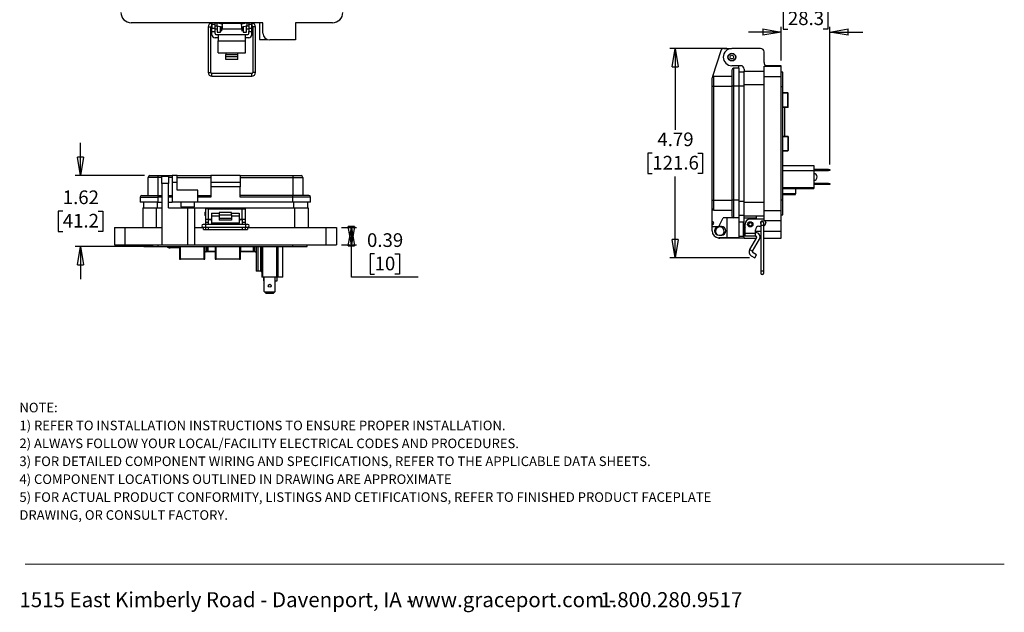
# Model space of a CAD drawing. Units: inches. Extents: x 0.3 to 8, y 0.3 to 10.7.
# Drawn here: x 0.5 to 8, y 0.3 to 4.8 of the extents above; entities that cross this region are included whole.
import ezdxf

# ---------------------------------------------------------------- set-up
doc = ezdxf.new("R2010")
doc.units = ezdxf.units.IN
doc.header["$MEASUREMENT"] = 0
doc.layers.add('BORDER', color=7, linetype='Continuous')
doc.styles.add('SLDTEXTSTYLE1', font='ARIAL.TTF', dxfattribs={"width": 0.948})
doc.styles.add('SLDTEXTSTYLE2', font='ARIALBD.TTF', dxfattribs={"width": 0.948})
doc.dimstyles.new('SLDDIMSTYLE0', dxfattribs={"dimtxt": 0.101115, "dimasz": 0.14, "dimexe": 0, "dimexo": 0.0625, "dimgap": 0.025279, "dimtad": 0, "dimtih": 1, "dimtoh": 1, "dimlfac": 3, "dimrnd": 1e-09, "dimzin": 12, "dimdsep": 46, "dimtxsty": 'SLDTEXTSTYLE1', "dimblk1": 'CLOSED', "dimblk2": 'CLOSED', "dimsah": 1, "dimcen": 0.09, "dimadec": 0, "dimazin": 3, "dimtfac": 1, "dimtdec": 3, "dimtofl": 0, "dimtmove": 0, "dimatfit": 3, "dimldrblk": 'CLOSED', "dimfxl": 0, "dimfrac": 2, "dimtolj": 1, "dimtzin": 12, "dimarcsym": 0})
doc.dimstyles.new('SLDDIMSTYLE2', dxfattribs={"dimtxt": 0.101115, "dimasz": 0.14, "dimexe": 0, "dimexo": 0.0625, "dimgap": 0.025279, "dimtad": 0, "dimtih": 1, "dimtoh": 1, "dimlfac": 3, "dimrnd": 1e-09, "dimzin": 12, "dimdsep": 46, "dimtxsty": 'SLDTEXTSTYLE1', "dimblk1": 'CLOSED', "dimblk2": 'CLOSED', "dimsah": 1, "dimcen": 0.09, "dimadec": 0, "dimazin": 3, "dimtfac": 1, "dimtdec": 3, "dimtmove": 0, "dimatfit": 0, "dimldrblk": 'CLOSED', "dimfxl": 0, "dimfrac": 2, "dimtolj": 1, "dimtzin": 12, "dimarcsym": 0})
doc.dimstyles.new('SLDDIMSTYLE3', dxfattribs={"dimtxt": 0.101115, "dimasz": 0.14, "dimexe": 0, "dimexo": 0.0625, "dimgap": 0.025279, "dimtad": 0, "dimtih": 1, "dimtoh": 1, "dimlfac": 3, "dimrnd": 1e-09, "dimdsep": 46, "dimtxsty": 'SLDTEXTSTYLE1', "dimblk1": 'CLOSED', "dimblk2": 'CLOSED', "dimsah": 1, "dimcen": 0.09, "dimadec": 0, "dimazin": 2, "dimtfac": 1, "dimtdec": 3, "dimtofl": 0, "dimtmove": 0, "dimatfit": 3, "dimldrblk": 'CLOSED', "dimfxl": 0, "dimfrac": 2, "dimtolj": 1, "dimtzin": 12, "dimarcsym": 0})

# ---------------------------------------------------------------- blocks, each defined once
blk = doc.blocks.new('SW_NOTE_0')
at = {"layer": 'BORDER', "color": 0, "char_height": 0.114583, "attachment_point": 1, "style": 'SLDTEXTSTYLE1'}
for s, insert in [('1515 East Kimberly Road - Davenport, IA - ', (0, 0.1477)), ('www.graceport.com -', (2.9612, 0.1477)), ('1.800.280.9517', (4.4286, 0.1477))]:
    blk.add_mtext(s, dxfattribs=dict(at, insert=insert))
blk = doc.blocks.new('SW_NOTE_1')
at = {"layer": 'BORDER', "color": 0, "attachment_point": 1}
for s, insert, char_height, style in [('NOTE:', (0, 0.094), 0.07292, 'SLDTEXTSTYLE2'), ('1) REFER TO INSTALLATION INSTRUCTIONS TO ENSURE PROPER INSTALLATION. ', (0, -0.0426), 0.072917, 'SLDTEXTSTYLE1'), ('2) ALWAYS FOLLOW YOUR LOCAL/FACILITY ELECTRICAL CODES AND PROCEDURES.', (0, -0.1792), 0.072917, 'SLDTEXTSTYLE1'), ('3) FOR DETAILED COMPONENT WIRING AND SPECIFICATIONS, REFER TO THE APPLICABLE DATA SHEETS.', (0, -0.3158), 0.072917, 'SLDTEXTSTYLE1'), ('4) COMPONENT LOCATIONS OUTLINED IN DRAWING ARE APPROXIMATE', (0, -0.4524), 0.072917, 'SLDTEXTSTYLE1'), ('5) FOR ACTUAL PRODUCT CONFORMITY, LISTINGS AND CETIFICATIONS, REFER TO FINISHED PRODUCT FACEPLATE ', (0, -0.589), 0.072917, 'SLDTEXTSTYLE1'), ('DRAWING, OR CONSULT FACTORY.', (0, -0.7256), 0.072917, 'SLDTEXTSTYLE1')]:
    blk.add_mtext(s, dxfattribs=dict(at, insert=insert, char_height=char_height, style=style))
blk = doc.blocks.new('_Closed')
at = {"color": 0, "linetype": 'ByBlock', "lineweight": -2}
for p, q in [((-1, 0.166667), (0, 0)), ((-1, 0.166667), (-1, -0.166667)), ((0, 0), (-1, -0.166667)), ((0, 0), (-1, 0))]:
    blk.add_line(p, q, dxfattribs=at)
blk = doc.blocks.new('_D_2')
at = {"layer": 'BORDER'}
for p, q in [((5.8589, 4.5989), (5.4262, 4.5989)), ((5.4655, 4.5989), (5.4655, 3.9792)), ((5.2919, 3.8008), (5.2572, 3.8008)), ((5.2572, 3.8008), (5.2572, 3.6455)), ((5.6391, 3.8008), (5.6739, 3.8008)), ((5.6739, 3.8008), (5.6739, 3.6455)), ((5.2572, 3.6455), (5.2919, 3.6455)), ((5.4655, 3.0027), (5.4655, 3.6224)), ((5.6739, 3.6455), (5.6391, 3.6455)), ((6.0331, 3.0027), (5.4262, 3.0027))]:
    blk.add_line(p, q, dxfattribs=at)
at = {"layer": 'BORDER', "xscale": 0.14, "yscale": 0.14}
for p, rotation in [((5.4655, 4.5989, -0.3013), 90.0000000000004), ((5.4655, 3.0027, -0.3013), 270.0000000000004)]:
    blk.add_blockref('_Closed', p, dxfattribs=dict(at, rotation=rotation))
at = {"layer": 'BORDER', "char_height": 0.10417, "attachment_point": 1, "style": 'SLDTEXTSTYLE1'}
for s, insert in [('4.79', (5.3305, 3.9582)), ('121.6', (5.2919, 3.7798))]:
    blk.add_mtext(s, dxfattribs=dict(at, insert=insert))
blk = doc.blocks.new('_D_3')
at = {"layer": 'BORDER'}
for p, q in [((6.3255, 4.9027), (6.2908, 4.9027)), ((6.2908, 4.9027), (6.2908, 4.7474)), ((6.5956, 4.9027), (6.6303, 4.9027)), ((6.6303, 4.9027), (6.6303, 4.7474)), ((6.2749, 4.507), (6.2749, 4.7637)), ((6.2908, 4.7474), (6.3255, 4.7474)), ((6.6303, 4.7474), (6.5956, 4.7474)), ((6.6462, 3.7152), (6.6462, 4.7637)), ((6.2749, 4.7243), (6.0249, 4.7243)), ((6.6462, 4.7243), (6.8962, 4.7243))]:
    blk.add_line(p, q, dxfattribs=at)
at = {"layer": 'BORDER', "xscale": 0.14, "yscale": 0.14}
for p, rotation in [((6.2749, 4.7243, -0.3013), 2.340888245557148e-12), ((6.6462, 4.7243, -0.3013), 180.0000000000024)]:
    blk.add_blockref('_Closed', p, dxfattribs=dict(at, rotation=rotation))
at = {"layer": 'BORDER', "char_height": 0.10417, "attachment_point": 1, "style": 'SLDTEXTSTYLE1'}
for s, insert in [('1.11', (6.3255, 5.0601)), ('28.3', (6.3255, 4.8817))]:
    blk.add_mtext(s, dxfattribs=dict(at, insert=insert))
blk = doc.blocks.new('_D_4')
at = {"layer": 'BORDER'}
for p, q in [((0.9311, 3.629), (0.9311, 3.879)), ((1.4197, 3.629), (0.8917, 3.629)), ((0.796, 3.3587), (0.7613, 3.3587)), ((0.7613, 3.3587), (0.7613, 3.2034)), ((1.0661, 3.3587), (1.1008, 3.3587)), ((1.1008, 3.3587), (1.1008, 3.2034)), ((0.7613, 3.2034), (0.796, 3.2034)), ((1.1008, 3.2034), (1.0661, 3.2034)), ((1.4852, 3.0883), (0.8917, 3.0883)), ((0.9311, 3.0883), (0.9311, 2.8383))]:
    blk.add_line(p, q, dxfattribs=at)
at = {"layer": 'BORDER', "xscale": 0.14, "yscale": 0.14}
for p, rotation in [((0.9311, 3.629, 1.0543), 270.0000000000004), ((0.9311, 3.0883, 1.0543), 90.0000000000004)]:
    blk.add_blockref('_Closed', p, dxfattribs=dict(at, rotation=rotation))
at = {"layer": 'BORDER', "char_height": 0.10417, "attachment_point": 1, "style": 'SLDTEXTSTYLE1'}
for s, insert in [('1.62', (0.796, 3.5161)), ('41.2', (0.796, 3.3377))]:
    blk.add_mtext(s, dxfattribs=dict(at, insert=insert))
blk = doc.blocks.new('_D_5')
at = {"layer": 'BORDER'}
for p, q in [((2.9222, 3.2327), (3.0359, 3.2327)), ((2.9966, 3.2327), (2.9966, 3.1015)), ((2.9222, 3.1015), (3.0359, 3.1015)), ((2.9966, 2.8536), (2.9966, 3.1015)), ((3.174, 3.0321), (3.1393, 3.0321)), ((3.1393, 3.0321), (3.1393, 2.8768)), ((3.3283, 3.0321), (3.363, 3.0321)), ((3.363, 3.0321), (3.363, 2.8768)), ((3.5058, 2.8536), (2.9966, 2.8536)), ((3.1393, 2.8768), (3.174, 2.8768)), ((3.363, 2.8768), (3.3283, 2.8768))]:
    blk.add_line(p, q, dxfattribs=at)
at = {"layer": 'BORDER', "xscale": 0.14, "yscale": 0.14}
for p, rotation in [((2.9966, 3.1015, 1.0543), 270.0000000000004), ((2.9966, 3.2327, 1.0543), 90.0000000000004)]:
    blk.add_blockref('_Closed', p, dxfattribs=dict(at, rotation=rotation))
at = {"layer": 'BORDER', "char_height": 0.10417, "attachment_point": 1, "style": 'SLDTEXTSTYLE1'}
for s, insert in [('0.39', (3.1161, 3.1895)), ('10', (3.174, 3.0111))]:
    blk.add_mtext(s, dxfattribs=dict(at, insert=insert))

msp = doc.modelspace()

# ---------------------------------------------------------------- linework, layer by layer
at = {"color": 7, "linetype": 'Continuous', "lineweight": 25}
for p, q in [((2.3217, 4.7957), (1.3177, 4.7957)), ((1.9045, 4.7635), (1.9045, 4.4158)), ((1.9258, 4.4158), (1.9258, 4.7635)), ((1.932, 4.7706), (1.932, 4.7561)), ((1.932, 4.7561), (1.9337, 4.7544)), ((1.9337, 4.7919), (1.9329, 4.7919)), ((1.9329, 4.7706), (1.9337, 4.7706)), ((1.9337, 4.7839), (1.9337, 4.7957)), ((1.9337, 4.7839), (1.9571, 4.7839)), ((1.9337, 4.7839), (1.9337, 4.7812)), ((1.9337, 4.755), (1.9337, 4.7812)), ((1.9571, 4.7812), (1.9337, 4.7812)), ((1.9337, 4.755), (1.9571, 4.755)), ((1.9337, 4.7288), (1.9337, 4.755)), ((1.9571, 4.7839), (1.9571, 4.7957)), ((1.9719, 4.7919), (1.9571, 4.7919)), ((1.9571, 4.7812), (1.9571, 4.7839)), ((1.9571, 4.755), (1.9571, 4.7812)), ((1.9571, 4.7706), (1.97, 4.7706)), ((1.9571, 4.7288), (1.9571, 4.755)), ((1.9571, 4.7494), (1.9739, 4.7494)), ((1.9719, 4.7919), (1.97, 4.7706)), ((1.97, 4.7706), (2.0108, 4.7634)), ((2.0145, 4.7844), (1.9719, 4.7919)), ((1.9739, 4.7957), (1.9739, 4.7915)), ((1.9739, 4.7699), (1.9739, 4.7694)), ((1.9739, 4.7694), (1.9739, 4.7235)), ((2.0001, 4.7869), (2.0001, 4.7957)), ((2.0054, 4.7894), (2.0001, 4.7894)), ((2.0001, 4.7235), (2.0001, 4.7653)), ((2.0001, 4.7494), (2.0054, 4.7494)), ((2.0054, 4.7894), (2.0054, 4.786)), ((2.0054, 4.7644), (2.0054, 4.7494)), ((2.0054, 4.7561), (2.0072, 4.7561)), ((2.0054, 4.7527), (2.0072, 4.7527)), ((2.0072, 4.7957), (2.0072, 4.794)), ((2.0072, 4.794), (2.0102, 4.794)), ((2.0072, 4.794), (2.0072, 4.7868)), ((2.0072, 4.7868), (2.0102, 4.7868)), ((2.0072, 4.7868), (2.0072, 4.7857)), ((2.0072, 4.757), (2.0102, 4.757)), ((2.0072, 4.752), (2.0072, 4.757)), ((2.0072, 4.7449), (2.0072, 4.752)), ((2.0072, 4.752), (2.0102, 4.752)), ((2.0072, 4.7449), (2.0102, 4.7449)), ((2.0072, 4.7449), (2.0072, 4.7329)), ((2.0072, 4.7329), (2.0102, 4.7329)), ((2.0102, 4.794), (2.0102, 4.7957)), ((2.0102, 4.7868), (2.0102, 4.794)), ((2.0102, 4.7851), (2.0102, 4.7868)), ((2.0102, 4.752), (2.0102, 4.757)), ((2.0102, 4.7561), (2.012, 4.7561)), ((2.0102, 4.7527), (2.012, 4.7527)), ((2.0102, 4.7449), (2.0102, 4.752)), ((2.0102, 4.7329), (2.0102, 4.7449)), ((2.0108, 4.7634), (2.0145, 4.7844)), ((2.1588, 4.7894), (2.012, 4.7894)), ((2.012, 4.7894), (2.012, 4.7848)), ((2.012, 4.7707), (2.012, 4.7494)), ((2.012, 4.7494), (2.1588, 4.7494)), ((2.1989, 4.7919), (2.1564, 4.7844)), ((2.1564, 4.7844), (2.1601, 4.7634)), ((2.1588, 4.7894), (2.1588, 4.7848)), ((2.1588, 4.7707), (2.1588, 4.7494)), ((2.1588, 4.7561), (2.1606, 4.7561)), ((2.1588, 4.7527), (2.1606, 4.7527)), ((2.1601, 4.7634), (2.2008, 4.7706)), ((2.1606, 4.7957), (2.1606, 4.794)), ((2.1606, 4.794), (2.1636, 4.794)), ((2.1606, 4.794), (2.1606, 4.7868)), ((2.1606, 4.7868), (2.1636, 4.7868)), ((2.1606, 4.7868), (2.1606, 4.7851)), ((2.1606, 4.757), (2.1636, 4.757)), ((2.1606, 4.752), (2.1606, 4.757)), ((2.1606, 4.7449), (2.1606, 4.752)), ((2.1606, 4.752), (2.1636, 4.752)), ((2.1606, 4.7449), (2.1636, 4.7449)), ((2.1606, 4.7449), (2.1606, 4.7329)), ((2.1606, 4.7329), (2.1636, 4.7329)), ((2.1636, 4.794), (2.1636, 4.7957)), ((2.1636, 4.7868), (2.1636, 4.794)), ((2.1636, 4.7857), (2.1636, 4.7868)), ((2.1636, 4.752), (2.1636, 4.757)), ((2.1636, 4.7561), (2.1654, 4.7561)), ((2.1636, 4.7527), (2.1654, 4.7527)), ((2.1636, 4.7449), (2.1636, 4.752)), ((2.1636, 4.7329), (2.1636, 4.7449)), ((2.1707, 4.7894), (2.1654, 4.7894)), ((2.1654, 4.7894), (2.1654, 4.786)), ((2.1654, 4.7644), (2.1654, 4.7494)), ((2.1654, 4.7494), (2.1707, 4.7494)), ((2.1707, 4.7957), (2.1707, 4.7869)), ((2.1707, 4.7653), (2.1707, 4.7235)), ((2.197, 4.7915), (2.197, 4.7957)), ((2.197, 4.7694), (2.197, 4.7699)), ((2.197, 4.7235), (2.197, 4.7694)), ((2.197, 4.7494), (2.2137, 4.7494)), ((2.2137, 4.7919), (2.1989, 4.7919)), ((2.1989, 4.7919), (2.2008, 4.7706)), ((2.2008, 4.7706), (2.2137, 4.7706)), ((2.2137, 4.7957), (2.2137, 4.7839)), ((2.2137, 4.7839), (2.2371, 4.7839)), ((2.2137, 4.7812), (2.2137, 4.7839)), ((2.2137, 4.7812), (2.2137, 4.755)), ((2.2371, 4.7812), (2.2137, 4.7812)), ((2.2137, 4.755), (2.2371, 4.755)), ((2.2137, 4.755), (2.2137, 4.7288)), ((2.2371, 4.7839), (2.2371, 4.7957)), ((2.238, 4.7919), (2.2371, 4.7919)), ((2.2371, 4.7812), (2.2371, 4.7839)), ((2.2371, 4.755), (2.2371, 4.7812)), ((2.2371, 4.7706), (2.238, 4.7706)), ((2.2371, 4.7544), (2.2388, 4.7561)), ((2.2371, 4.7288), (2.2371, 4.755)), ((2.2388, 4.7706), (2.2388, 4.7561)), ((2.2451, 4.7635), (2.2451, 4.4158)), ((2.2663, 4.4158), (2.2663, 4.7635)), ((2.2954, 4.7957), (2.2954, 4.6674)), ((2.3217, 4.7169), (2.3217, 4.7957)), ((2.3217, 4.7306), (2.3217, 4.7354)), ((2.8532, 4.7957), (2.571, 4.7957)), ((2.571, 4.7957), (2.571, 4.6644)), ((1.9337, 4.7288), (1.9571, 4.7288)), ((1.9337, 4.7034), (1.9337, 4.7288)), ((1.9571, 4.7129), (1.9571, 4.7288)), ((1.9804, 4.68), (1.9571, 4.68)), ((1.9637, 4.7063), (1.9804, 4.7063)), ((1.9739, 4.7235), (2.0001, 4.7235)), ((1.9804, 4.7063), (1.9804, 4.6571)), ((1.9804, 4.7063), (2.1904, 4.7063)), ((1.9804, 4.6571), (2.1904, 4.6571)), ((1.9804, 4.5653), (1.9804, 4.6571)), ((2.1707, 4.7235), (2.197, 4.7235)), ((2.1904, 4.6571), (2.1904, 4.7063)), ((2.1904, 4.7063), (2.2071, 4.7063)), ((2.2137, 4.68), (2.1904, 4.68)), ((2.1904, 4.5653), (2.1904, 4.6571)), ((2.2137, 4.7288), (2.2371, 4.7288)), ((2.2137, 4.7129), (2.2137, 4.7288)), ((2.2371, 4.7034), (2.2371, 4.7288)), ((2.2954, 4.6674), (2.3568, 4.6674)), ((2.571, 4.6644), (2.3741, 4.6644)), ((5.8137, 4.5807), (5.7508, 4.3864)), ((5.8386, 4.5988), (5.8969, 4.5988)), ((6.1174, 4.5989), (5.8983, 4.5989)), ((1.9804, 4.5653), (2.0387, 4.5653)), ((2.0387, 4.5653), (2.1321, 4.5653)), ((2.0387, 4.5653), (2.0387, 4.5521)), ((2.0387, 4.5372), (2.0387, 4.5521)), ((2.0387, 4.5521), (2.1321, 4.5521)), ((2.0387, 4.5145), (2.0387, 4.5372)), ((2.0387, 4.5372), (2.1321, 4.5372)), ((2.1321, 4.5145), (2.0387, 4.5145)), ((2.1321, 4.5653), (2.1904, 4.5653)), ((2.1321, 4.5521), (2.1321, 4.5653)), ((2.1321, 4.5372), (2.1321, 4.5521)), ((2.1321, 4.5145), (2.1321, 4.5372)), ((6.1437, 4.4912), (6.1437, 4.5726)), ((5.9665, 4.4676), (5.8983, 4.4676)), ((5.8983, 4.4348), (5.8983, 4.3128)), ((5.9114, 4.448), (5.9114, 4.3128)), ((5.9508, 4.448), (5.9114, 4.448)), ((5.9508, 4.448), (5.9508, 4.4676)), ((5.9508, 4.448), (5.9508, 4.3128)), ((5.9928, 4.4414), (5.9928, 4.4256)), ((6.1437, 4.465), (6.2749, 4.465)), ((6.1437, 4.3863), (6.1437, 4.465)), ((6.2749, 4.4676), (6.1585, 4.4676)), ((6.2749, 4.465), (6.2749, 4.4676)), ((6.2749, 4.3863), (6.2749, 4.465)), ((2.238, 4.4087), (1.9329, 4.4087)), ((1.9329, 4.3874), (2.238, 4.3874)), ((5.7474, 4.3128), (5.7474, 4.3758)), ((5.7605, 4.3128), (5.7605, 4.3889)), ((5.7605, 4.3889), (5.8983, 4.3889)), ((5.9508, 4.4205), (5.9928, 4.4205)), ((5.9928, 4.4256), (6.1437, 4.4256)), ((5.9928, 4.3233), (5.9928, 4.4256)), ((6.1437, 3.3626), (6.1437, 4.3863)), ((6.1437, 4.3863), (6.2749, 4.3863)), ((6.288, 4.4191), (6.2749, 4.4191)), ((6.2749, 3.3626), (6.2749, 4.3863)), ((6.288, 4.3075), (6.288, 4.4191)), ((5.7474, 4.3128), (5.7605, 4.3128)), ((5.7474, 3.4416), (5.7474, 4.3128)), ((5.7605, 3.4416), (5.7605, 4.3128)), ((5.7605, 4.3128), (5.8983, 4.3128)), ((5.8983, 4.3128), (5.8983, 3.4416)), ((5.9114, 4.3128), (5.8983, 4.3128)), ((5.9114, 4.3128), (5.9114, 3.4416)), ((5.9508, 4.3128), (5.9114, 4.3128)), ((5.9508, 4.3128), (5.9508, 3.4416)), ((5.9928, 4.3233), (6.1437, 4.3233)), ((5.9928, 3.4256), (5.9928, 4.3233)), ((6.288, 4.3075), (6.2749, 4.3075)), ((6.288, 3.4414), (6.288, 4.3075)), ((6.3254, 4.2604), (6.288, 4.2604)), ((6.3254, 4.2571), (6.3254, 4.2604)), ((6.3254, 4.1533), (6.3254, 4.2571)), ((6.3287, 4.2571), (6.3254, 4.2571)), ((6.3287, 4.1533), (6.3287, 4.2571)), ((6.2991, 4.1499), (6.288, 4.1499)), ((6.2991, 4.1499), (6.2991, 3.9293)), ((6.3254, 4.1499), (6.2991, 4.1499)), ((6.3254, 4.1533), (6.3287, 4.1533)), ((6.3254, 4.1499), (6.3254, 4.1533)), ((6.288, 3.9293), (6.2991, 3.9293)), ((6.2991, 3.9293), (6.3254, 3.9293)), ((6.3254, 3.9293), (6.3254, 3.9259)), ((6.3287, 3.9259), (6.3254, 3.9259)), ((6.3254, 3.9259), (6.3254, 3.8221)), ((6.3287, 3.9259), (6.3287, 3.8221)), ((6.288, 3.8188), (6.3254, 3.8188)), ((6.3254, 3.8221), (6.3287, 3.8221)), ((6.3254, 3.8188), (6.3254, 3.8221)), ((6.288, 3.7075), (6.5228, 3.7075)), ((6.5228, 3.7027), (6.288, 3.7027)), ((6.5228, 3.7075), (6.5228, 3.7027)), ((6.5228, 3.7027), (6.5228, 3.6665)), ((1.522, 3.6159), (1.4459, 3.6159)), ((1.4459, 3.6159), (1.4459, 3.4781)), ((1.4591, 3.629), (1.522, 3.629)), ((1.522, 3.629), (1.522, 3.6159)), ((1.522, 3.629), (1.6296, 3.629)), ((1.522, 3.6159), (1.522, 3.4781)), ((1.6033, 3.6225), (1.5508, 3.6225)), ((1.5508, 3.57), (1.5508, 3.6225)), ((1.6033, 3.6225), (1.6033, 3.57)), ((1.669, 3.629), (1.6296, 3.629)), ((1.6296, 3.629), (1.6296, 3.5765)), ((1.669, 3.5765), (1.669, 3.629)), ((1.669, 3.629), (1.9248, 3.629)), ((1.669, 3.6159), (1.9248, 3.6159)), ((2.1479, 3.629), (1.9248, 3.629)), ((1.9248, 3.629), (1.9248, 3.5765)), ((2.1479, 3.629), (2.1479, 3.5765)), ((2.1479, 3.629), (2.5507, 3.629)), ((2.1479, 3.6159), (2.5507, 3.6159)), ((2.5507, 3.629), (2.5507, 3.6159)), ((2.5507, 3.629), (2.6136, 3.629)), ((2.5507, 3.6159), (2.5507, 3.4781)), ((2.5507, 3.6159), (2.6268, 3.6159)), ((2.6268, 3.6159), (2.6268, 3.4781)), ((6.5228, 3.6665), (6.288, 3.6665)), ((6.5228, 3.6775), (6.6314, 3.6775)), ((6.6314, 3.6668), (6.5228, 3.6668)), ((6.5228, 3.6665), (6.5228, 3.5391)), ((6.6314, 3.6668), (6.6314, 3.6775)), ((6.6314, 3.6775), (6.6363, 3.6775)), ((6.6363, 3.6668), (6.6314, 3.6668)), ((6.6363, 3.6775), (6.6462, 3.6758)), ((6.6462, 3.6686), (6.6363, 3.6668)), ((6.6462, 3.6758), (6.6462, 3.6686)), ((1.6033, 3.57), (1.5508, 3.57)), ((1.5508, 3.57), (1.5508, 3.1015)), ((1.6033, 3.3836), (1.6033, 3.57)), ((1.6296, 3.5765), (1.6296, 3.4256)), ((1.669, 3.5765), (1.6296, 3.5765)), ((1.669, 3.5175), (1.669, 3.5765)), ((2.1479, 3.5765), (1.9248, 3.5765)), ((1.9248, 3.5765), (1.9248, 3.5437)), ((2.1479, 3.5437), (1.9248, 3.5437)), ((1.9248, 3.5437), (1.9248, 3.465)), ((2.1479, 3.5765), (2.1479, 3.5437)), ((2.1479, 3.465), (2.1479, 3.5437)), ((6.288, 3.5391), (6.5228, 3.5391)), ((6.288, 3.5308), (6.5228, 3.5308)), ((6.3835, 3.5308), (6.3835, 3.4907)), ((6.5228, 3.5712), (6.6314, 3.5712)), ((6.6314, 3.5605), (6.5228, 3.5605)), ((6.5228, 3.5391), (6.5228, 3.5308)), ((6.6314, 3.5605), (6.6314, 3.5712)), ((6.6314, 3.5712), (6.6363, 3.5712)), ((6.6363, 3.5605), (6.6314, 3.5605)), ((6.6363, 3.5712), (6.6462, 3.5695)), ((6.6462, 3.5623), (6.6363, 3.5605)), ((6.6462, 3.5695), (6.6462, 3.5623)), ((1.3869, 3.465), (1.522, 3.465)), ((1.3869, 3.465), (1.3869, 3.4256)), ((1.4, 3.4781), (1.522, 3.4781)), ((1.522, 3.4781), (1.5508, 3.4781)), ((1.522, 3.4781), (1.522, 3.465)), ((1.522, 3.465), (1.522, 3.4256)), ((1.6033, 3.4781), (1.6296, 3.4781)), ((1.8264, 3.5175), (1.669, 3.5175)), ((1.8264, 3.4256), (1.8264, 3.5175)), ((1.8264, 3.4781), (1.9248, 3.4781)), ((1.9248, 3.465), (1.8264, 3.465)), ((2.5507, 3.4781), (2.1479, 3.4781)), ((2.5507, 3.465), (2.1479, 3.465)), ((2.5507, 3.465), (2.5507, 3.4781)), ((2.6727, 3.4781), (2.5507, 3.4781)), ((2.5507, 3.4256), (2.5507, 3.465)), ((2.6858, 3.465), (2.5507, 3.465)), ((2.6858, 3.4256), (2.6858, 3.465)), ((6.288, 3.4841), (6.3835, 3.4841)), ((6.3835, 3.4841), (6.3835, 3.4907)), ((1.522, 3.4256), (1.3869, 3.4256)), ((1.4064, 3.3836), (1.4064, 3.2327)), ((1.4064, 3.3836), (1.5088, 3.3836)), ((1.4115, 3.4256), (1.4115, 3.3836)), ((1.5088, 3.3836), (1.5088, 3.2327)), ((1.5088, 3.3836), (1.5508, 3.3836)), ((1.522, 3.4256), (1.5508, 3.4256)), ((1.6033, 3.4256), (1.6296, 3.4256)), ((1.6033, 3.3836), (1.7476, 3.3836)), ((1.8264, 3.4256), (1.6296, 3.4256)), ((1.6952, 3.4256), (1.6952, 3.3902)), ((1.6952, 3.3902), (1.7477, 3.3902)), ((1.729, 3.3902), (1.729, 3.3836)), ((1.7476, 3.3836), (1.7476, 3.1015)), ((1.7476, 3.3836), (1.8001, 3.3836)), ((1.7477, 3.3902), (1.8002, 3.3902)), ((1.7708, 3.3836), (1.7708, 3.3902)), ((1.8001, 3.3836), (1.8001, 3.1015)), ((1.8001, 3.3836), (1.9051, 3.3836)), ((1.8002, 3.3902), (1.8002, 3.4256)), ((2.5507, 3.4256), (1.8264, 3.4256)), ((1.9051, 3.3836), (1.9248, 3.3836)), ((1.9248, 3.3836), (1.9248, 3.3771)), ((1.9248, 3.3836), (1.951, 3.3836)), ((1.951, 3.3771), (1.951, 3.3836)), ((1.951, 3.3836), (1.9707, 3.3836)), ((1.9707, 3.3836), (2.102, 3.3836)), ((2.102, 3.3836), (2.1216, 3.3836)), ((2.1216, 3.3836), (2.1216, 3.3771)), ((2.1216, 3.3836), (2.1479, 3.3836)), ((2.1479, 3.3771), (2.1479, 3.3836)), ((2.1479, 3.3836), (2.1676, 3.3836)), ((2.1676, 3.3836), (2.5639, 3.3836)), ((2.6858, 3.4256), (2.5507, 3.4256)), ((2.5639, 3.3836), (2.5639, 3.2327)), ((2.5639, 3.3836), (2.6663, 3.3836)), ((2.6612, 3.4256), (2.6612, 3.3836)), ((2.6663, 3.3836), (2.6663, 3.2327)), ((5.7474, 3.4416), (5.7605, 3.4416)), ((5.7474, 3.3786), (5.7474, 3.4416)), ((5.7605, 3.4416), (5.8983, 3.4416)), ((5.7605, 3.3655), (5.7605, 3.4416)), ((5.9114, 3.4416), (5.8983, 3.4416)), ((5.8983, 3.4416), (5.8983, 3.3196)), ((5.9508, 3.4416), (5.9114, 3.4416)), ((5.9114, 3.4416), (5.9114, 3.3065)), ((5.9508, 3.4416), (5.9508, 3.3065)), ((5.9928, 3.4256), (6.1437, 3.4256)), ((5.9928, 3.3233), (5.9928, 3.4256)), ((6.288, 3.4414), (6.2749, 3.4414)), ((6.288, 3.3298), (6.288, 3.4414)), ((1.8847, 3.3528), (1.883, 3.351)), ((1.883, 3.3244), (1.883, 3.351)), ((1.883, 3.3244), (1.8847, 3.3226)), ((1.8847, 3.3771), (1.8847, 3.2983)), ((1.908, 3.3771), (1.8847, 3.3771)), ((1.908, 3.2983), (1.908, 3.3771)), ((1.908, 3.3771), (2.1647, 3.3771)), ((1.9314, 3.3427), (1.9897, 3.3427)), ((1.9314, 3.3427), (1.9314, 3.32)), ((1.9897, 3.32), (1.9314, 3.32)), ((1.9314, 3.32), (1.9314, 3.267)), ((2.083, 3.3475), (1.9897, 3.3475)), ((1.9897, 3.3475), (1.9897, 3.3296)), ((1.9897, 3.3296), (2.083, 3.3296)), ((1.9897, 3.3296), (1.9897, 3.3039)), ((1.9897, 3.3039), (2.083, 3.3039)), ((1.9897, 3.3039), (1.9897, 3.2908)), ((2.083, 3.3296), (2.083, 3.3475)), ((2.083, 3.3427), (2.1414, 3.3427)), ((2.083, 3.3296), (2.083, 3.3039)), ((2.1414, 3.32), (2.083, 3.32)), ((2.083, 3.3039), (2.083, 3.2908)), ((2.1414, 3.3427), (2.1414, 3.32)), ((2.1414, 3.32), (2.1414, 3.267)), ((2.1647, 3.2983), (2.1647, 3.3771)), ((2.1647, 3.3771), (2.188, 3.3771)), ((2.188, 3.3771), (2.188, 3.2983)), ((2.1898, 3.351), (2.188, 3.3528)), ((2.188, 3.3226), (2.1898, 3.3244)), ((2.1898, 3.3244), (2.1898, 3.351)), ((5.7474, 3.2802), (5.7474, 3.3786)), ((5.7605, 3.3655), (5.8983, 3.3655)), ((5.7999, 3.2409), (5.8327, 3.3065)), ((5.9114, 3.3065), (5.8327, 3.3065)), ((5.8589, 3.3065), (5.8589, 3.1556)), ((5.9508, 3.3065), (5.9114, 3.3065)), ((5.9508, 3.3284), (5.9928, 3.3284)), ((5.9508, 3.3065), (5.9508, 3.1556)), ((5.9928, 3.3233), (6.1437, 3.3233)), ((5.9928, 3.3036), (5.9928, 3.3233)), ((6.0846, 3.3233), (6.0846, 3.3036)), ((6.1437, 3.2839), (6.1437, 3.3626)), ((6.1437, 3.3626), (6.2749, 3.3626)), ((6.2749, 3.2839), (6.2749, 3.3626)), ((6.2749, 3.3298), (6.288, 3.3298)), ((1.1899, 3.2327), (1.1899, 3.1015)), ((1.1899, 3.2327), (1.2686, 3.2327)), ((1.2686, 3.2327), (1.2686, 3.1015)), ((1.2686, 3.2327), (1.5508, 3.2327)), ((1.8001, 3.2327), (1.868, 3.2327)), ((1.8838, 3.2565), (1.8661, 3.2565)), ((1.8661, 3.2352), (1.8838, 3.2352)), ((1.868, 3.2196), (1.868, 3.2327)), ((2.1889, 3.2565), (1.8838, 3.2565)), ((1.8838, 3.2352), (2.1889, 3.2352)), ((1.8847, 3.2983), (1.908, 3.2983)), ((1.8847, 3.2983), (1.8847, 3.2721)), ((1.908, 3.2721), (1.8847, 3.2721)), ((1.8847, 3.2721), (1.8847, 3.2565)), ((1.8847, 3.2352), (1.8847, 3.2196)), ((1.908, 3.2983), (1.9314, 3.2983)), ((1.908, 3.2721), (1.908, 3.2983)), ((1.9248, 3.2918), (1.908, 3.2918)), ((1.908, 3.2565), (1.908, 3.2721)), ((1.908, 3.2196), (1.908, 3.2352)), ((1.9248, 3.2983), (1.9248, 3.2918)), ((1.9248, 3.2918), (1.9314, 3.2918)), ((2.1414, 3.267), (1.9314, 3.267)), ((1.9314, 3.267), (1.9314, 3.2626)), ((1.9314, 3.2626), (2.1414, 3.2626)), ((2.083, 3.2908), (1.9897, 3.2908)), ((2.1414, 3.2983), (2.1647, 3.2983)), ((2.1414, 3.2918), (2.1479, 3.2918)), ((2.1414, 3.2626), (2.1414, 3.267)), ((2.1479, 3.2918), (2.1479, 3.2983)), ((2.1647, 3.2918), (2.1479, 3.2918)), ((2.1647, 3.2983), (2.188, 3.2983)), ((2.1647, 3.2983), (2.1647, 3.2721)), ((2.188, 3.2721), (2.1647, 3.2721)), ((2.1647, 3.2721), (2.1647, 3.2565)), ((2.1647, 3.2352), (2.1647, 3.2196)), ((2.188, 3.2983), (2.188, 3.2721)), ((2.188, 3.2721), (2.188, 3.2565)), ((2.188, 3.2352), (2.188, 3.2196)), ((2.2067, 3.2565), (2.1889, 3.2565)), ((2.1889, 3.2352), (2.2067, 3.2352)), ((2.2047, 3.2327), (2.2047, 3.2196)), ((2.2047, 3.2327), (2.8041, 3.2327)), ((2.8041, 3.1015), (2.8041, 3.2327)), ((2.8041, 3.2327), (2.8828, 3.2327)), ((2.8828, 3.2327), (2.8828, 3.1015)), ((5.7474, 3.254), (5.7474, 3.2802)), ((5.7474, 3.2409), (5.7474, 3.254)), ((5.7474, 3.2409), (5.7999, 3.2409)), ((5.7474, 3.2081), (5.7474, 3.2409)), ((5.8196, 3.2409), (5.7999, 3.2409)), ((5.9862, 3.2737), (5.9508, 3.2737)), ((5.9862, 3.1687), (5.9862, 3.2737)), ((5.9928, 3.2576), (5.9862, 3.2576)), ((5.9928, 3.237), (5.9862, 3.237)), ((6.0846, 3.3036), (5.9928, 3.3036)), ((5.9928, 3.2576), (5.9928, 3.3036)), ((5.9928, 3.2052), (5.9928, 3.2576)), ((5.9993, 3.1916), (5.9993, 3.259)), ((6.1305, 3.2983), (6.0387, 3.2983)), ((6.0846, 3.3036), (6.0846, 3.2983)), ((6.1043, 3.2432), (6.1199, 3.2432)), ((6.1199, 3.2695), (6.1199, 3.2517)), ((6.1199, 3.2517), (6.1199, 2.904)), ((6.1412, 3.2517), (6.1412, 3.2695)), ((6.1412, 2.904), (6.1412, 3.2517)), ((6.2749, 3.2839), (6.1437, 3.2839)), ((6.1568, 3.2721), (6.1568, 3.2695)), ((6.2749, 3.2052), (6.2749, 3.2839)), ((1.868, 3.2196), (1.8847, 3.2196)), ((1.8847, 3.2196), (1.908, 3.2196)), ((1.908, 3.2196), (2.1647, 3.2196)), ((2.1647, 3.2196), (2.188, 3.2196)), ((2.188, 3.2196), (2.2047, 3.2196)), ((5.7999, 3.1753), (5.8196, 3.1753)), ((5.8589, 3.1556), (5.7999, 3.1556)), ((5.9508, 3.1556), (5.8589, 3.1556)), ((5.9508, 3.1687), (5.9862, 3.1687)), ((5.9862, 3.1952), (5.9928, 3.1952)), ((5.9928, 3.1527), (5.9928, 3.2052)), ((5.9993, 3.1916), (6.0781, 3.1916)), ((5.9993, 3.1682), (5.9993, 3.1916)), ((6.0781, 3.1682), (5.9993, 3.1682)), ((6.0867, 3.1584), (6.0337, 3.0666)), ((6.0781, 3.1916), (6.0781, 3.217)), ((6.081, 3.1945), (6.0781, 3.1945)), ((6.0781, 3.1682), (6.0781, 3.1916)), ((6.0781, 3.1682), (6.081, 3.1682)), ((6.2749, 3.1527), (6.2749, 3.2052)), ((1.1899, 3.1015), (1.2686, 3.1015)), ((1.2686, 3.1015), (1.5508, 3.1015)), ((1.413, 3.0883), (1.413, 3.1015)), ((1.413, 3.0883), (1.5245, 3.0883)), ((1.5245, 3.0883), (1.5245, 3.1015)), ((1.5245, 3.0883), (2.5482, 3.0883)), ((1.5508, 3.1015), (1.7476, 3.1015)), ((1.686, 3.0883), (1.686, 2.9929)), ((1.7476, 3.1015), (1.8001, 3.1015)), ((1.8001, 3.1015), (2.8041, 3.1015)), ((1.8789, 2.9929), (1.8789, 3.0883)), ((1.891, 3.0883), (1.891, 3.051)), ((1.9582, 3.0883), (1.9582, 2.9929)), ((2.1511, 2.9929), (2.1511, 3.0883)), ((2.1547, 3.0477), (2.1547, 3.0883)), ((2.2617, 3.051), (2.2617, 3.0883)), ((2.2716, 3.0883), (2.2716, 2.9)), ((2.2833, 3.0883), (2.2833, 2.9)), ((2.3062, 2.9), (2.3062, 3.0883)), ((2.3129, 3.0883), (2.3129, 2.8536)), ((2.3182, 3.0883), (2.3182, 2.8536)), ((2.4263, 3.0883), (2.4263, 2.8536)), ((2.4349, 3.0883), (2.4349, 2.8536)), ((2.4742, 2.8536), (2.4742, 3.0883)), ((2.5482, 3.1015), (2.5482, 3.0883)), ((2.5482, 3.0883), (2.6597, 3.0883)), ((2.6597, 3.0883), (2.6597, 3.1015)), ((2.8041, 3.1015), (2.8828, 3.1015)), ((5.9928, 3.1527), (5.8064, 3.1527)), ((5.9928, 3.1527), (6.0833, 3.1527)), ((6.0564, 3.0535), (6.1094, 3.1453)), ((6.1125, 3.1527), (6.1199, 3.1527)), ((6.1412, 3.1527), (6.2749, 3.1527)), ((1.686, 3.0773), (1.6147, 3.0773)), ((1.881, 3.0477), (1.8789, 3.0477)), ((1.881, 3.0477), (1.881, 3.051)), ((1.881, 3.051), (1.891, 3.051)), ((1.8877, 3.0477), (1.881, 3.0477)), ((1.901, 3.0477), (1.8877, 3.0477)), ((1.891, 3.051), (1.901, 3.051)), ((1.901, 3.0477), (1.901, 3.051)), ((1.9582, 3.0477), (1.901, 3.0477)), ((2.1511, 3.0477), (2.1547, 3.0477)), ((2.2517, 3.0477), (2.1547, 3.0477)), ((2.2517, 3.051), (2.2617, 3.051)), ((2.2517, 3.051), (2.2517, 3.0477)), ((2.265, 3.0477), (2.2517, 3.0477)), ((2.2617, 3.051), (2.2717, 3.051)), ((2.2717, 3.0477), (2.265, 3.0477)), ((6.0337, 3.0666), (6.0564, 3.0535)), ((6.0468, 3.0176), (6.0725, 3.0027)), ((6.0856, 3.0254), (6.0599, 3.0403)), ((6.0725, 3.0027), (6.0856, 3.0254)), ((1.686, 2.9929), (1.6926, 2.9929)), ((1.8723, 2.9929), (1.6926, 2.9929)), ((1.8723, 2.9929), (1.8789, 2.9929)), ((1.9582, 2.9929), (1.9647, 2.9929)), ((2.1445, 2.9929), (1.9647, 2.9929)), ((2.1445, 2.9929), (2.1511, 2.9929)), ((2.2833, 2.9), (2.2716, 2.9)), ((2.3062, 2.9), (2.2833, 2.9)), ((2.3062, 2.9), (2.3129, 2.8933)), ((2.3182, 2.8536), (2.3129, 2.8536)), ((2.4263, 2.8536), (2.3182, 2.8536)), ((2.3299, 2.8271), (2.3299, 2.8536)), ((2.3329, 2.745), (2.3329, 2.8536)), ((2.4163, 2.745), (2.4163, 2.8536)), ((2.4349, 2.8536), (2.4263, 2.8536)), ((2.431, 2.8271), (2.431, 2.8536)), ((2.4742, 2.8536), (2.4349, 2.8536)), ((6.1199, 2.904), (6.1199, 2.8863)), ((6.1412, 2.8863), (6.1412, 2.904)), ((2.3299, 2.8271), (2.3329, 2.8271)), ((2.4163, 2.8271), (2.431, 2.8271)), ((2.3329, 2.745), (2.3378, 2.7401)), ((2.4113, 2.7401), (2.3378, 2.7401)), ((2.3378, 2.7401), (2.3477, 2.7302)), ((2.4015, 2.7302), (2.3477, 2.7302)), ((2.4015, 2.7302), (2.4113, 2.7401)), ((2.4113, 2.7401), (2.4163, 2.745))]:
    msp.add_line(p, q, dxfattribs=at)
at = {"color": 8, "linetype": 'Continuous', "lineweight": 25}
for p, q in [((1.9045, 4.7635), (1.9258, 4.7635)), ((1.9329, 4.7919), (1.9329, 4.7706)), ((1.9766, 4.7694), (1.9739, 4.7694)), ((2.197, 4.7694), (2.1942, 4.7694)), ((2.238, 4.7919), (2.238, 4.7706)), ((2.2557, 4.7635), (2.2451, 4.7635)), ((2.2663, 4.7635), (2.2557, 4.7635)), ((1.9045, 4.4158), (1.9258, 4.4158)), ((1.9329, 4.3981), (1.9329, 4.4087)), ((1.9329, 4.3874), (1.9329, 4.3981)), ((2.238, 4.3981), (2.238, 4.4087)), ((2.238, 4.3874), (2.238, 4.3981)), ((2.2557, 4.4158), (2.2451, 4.4158)), ((2.2663, 4.4158), (2.2557, 4.4158)), ((5.9508, 4.3141), (5.9928, 4.3141)), ((6.3254, 4.2571), (6.288, 4.2571)), ((6.288, 4.1533), (6.3254, 4.1533)), ((6.3254, 3.9259), (6.288, 3.9259)), ((6.288, 3.8221), (6.3254, 3.8221)), ((1.5508, 3.6159), (1.522, 3.6159)), ((1.6296, 3.6159), (1.6033, 3.6159)), ((1.5508, 3.465), (1.522, 3.465)), ((1.6296, 3.465), (1.6033, 3.465)), ((6.3835, 3.4907), (6.288, 3.4907)), ((1.518, 3.3836), (1.518, 3.4256)), ((1.9051, 3.3771), (1.9051, 3.3836)), ((1.9707, 3.3836), (1.9707, 3.3771)), ((2.102, 3.3771), (2.102, 3.3836)), ((2.1676, 3.3836), (2.1676, 3.3771)), ((2.5547, 3.4256), (2.5547, 3.3836)), ((5.9508, 3.4348), (5.9928, 3.4348)), ((1.8838, 3.2565), (1.8838, 3.2352)), ((2.1889, 3.2565), (2.1889, 3.2352)), ((6.1199, 3.2517), (6.1412, 3.2517)), ((5.9928, 3.2052), (5.9993, 3.2052)), ((6.0781, 3.2052), (6.1199, 3.2052)), ((6.1412, 3.2052), (6.2749, 3.2052)), ((1.6926, 2.9929), (1.6926, 3.0883)), ((1.8723, 3.0883), (1.8723, 2.9929)), ((1.881, 3.051), (1.881, 3.0883)), ((1.901, 3.0883), (1.901, 3.051)), ((1.9647, 2.9929), (1.9647, 3.0883)), ((2.1445, 3.0883), (2.1445, 2.9929)), ((2.2517, 3.051), (2.2517, 3.0883)), ((1.8789, 3.051), (1.881, 3.051)), ((1.9582, 3.051), (1.901, 3.051)), ((2.2517, 3.051), (2.1547, 3.051)), ((6.1199, 2.904), (6.1412, 2.904))]:
    msp.add_line(p, q, dxfattribs=at)
at = {"color": 7, "linetype": 'Continuous', "lineweight": 25, "flags": 128}
for points in [[(6.1199, 3.2647), (6.1189, 3.2665), (6.1181, 3.2708)], [(2.478, 3.0883), (2.477, 3.0873), (2.4742, 3.0847)]]:
    msp.add_lwpolyline(points, dxfattribs=at)
at = {"color": 7, "linetype": 'Continuous', "lineweight": 25}
for centre, radius in [((5.8983, 4.5332), 0.0295), ((5.8983, 4.5332), 0.0271), ((5.8983, 4.5332), 0.0136), ((6.0387, 3.2576), 0.02), ((6.0387, 3.2576), 0.0133), ((2.3746, 2.789), 0.0117)]:
    msp.add_circle(centre, radius, dxfattribs=at)
for centre, radius, start, end in [((1.3177, 4.8744), 0.0787, 180, 270), ((2.8532, 4.8744), 0.0787, 270, 0), ((1.9329, 4.7635), 0.0284, 90, 180), ((1.9329, 4.7635), 0.0071, 90, 180), ((2.238, 4.7635), 0.0284, 0, 90), ((2.238, 4.7635), 0.0071, 0, 90), ((1.9571, 4.7034), 0.0233, 180, 270), ((1.9637, 4.7129), 0.00667, 180, 270), ((2.2071, 4.7129), 0.00667, 270, 360), ((2.2137, 4.7034), 0.0233, 270, 0), ((2.3741, 4.7169), 0.0525, 180, 270), ((5.8386, 4.5726), 0.0262, 90, 162.07208), ((5.8983, 4.5332), 0.0656, 90, 270), ((6.1174, 4.5726), 0.0262, 360, 90), ((5.9114, 4.4348), 0.0131, 90, 180), ((5.9665, 4.4414), 0.0262, 0, 90), ((6.1699, 4.4912), 0.0262, 180, 244.15807), ((1.9329, 4.4158), 0.0284, 180, 270), ((1.9329, 4.4158), 0.0071, 180, 270), ((2.238, 4.4158), 0.0071, 270, 0), ((2.238, 4.4158), 0.0284, 270, 0), ((5.7605, 4.3758), 0.0131, 90, 180), ((5.7605, 4.3692), 0.0197, 90, 119.54035), ((6.3254, 4.2571), 0.00333, 0, 90), ((6.3254, 4.1533), 0.00333, 270, 0), ((6.3254, 3.9259), 0.00333, 0, 90), ((6.3254, 3.8221), 0.00333, 270, 0), ((1.4591, 3.6159), 0.0131, 90, 180), ((2.6136, 3.6159), 0.0131, 360, 90), ((6.5228, 3.6192), 0.0265, 270, 90), ((1.4, 3.465), 0.0131, 90, 180), ((2.6727, 3.465), 0.0131, 0, 90), ((5.7605, 3.3786), 0.0131, 180, 270), ((5.9114, 3.3196), 0.0131, 180, 270), ((1.8661, 3.2459), 0.0106, 90, 270), ((2.2067, 3.2459), 0.0106, 270, 90), ((5.7474, 3.2671), 0.0131, 270, 90), ((5.7999, 3.2081), 0.0328, 90, 270), ((5.8064, 3.2052), 0.0328, 294.45441, 180), ((5.8196, 3.2081), 0.0328, 270, 90), ((6.0387, 3.2576), 0.0459, 180, 211.02712), ((6.0387, 3.259), 0.0394, 90, 180), ((6.1043, 3.217), 0.0262, 90, 180), ((6.1292, 3.2708), 0.0112, 24.44659, 180), ((6.1305, 3.2695), 0.0106, 360, 180), ((6.1305, 3.2721), 0.0262, 59.9322, 90), ((6.1305, 3.2695), 0.0262, 293.92967, 0), ((6.1305, 3.2721), 0.0262, 0, 26.76011), ((5.7999, 3.2081), 0.0525, 180, 270), ((5.8064, 3.2052), 0.0328, 180, 239.51255), ((5.8064, 3.2052), 0.0525, 241.83217, 270), ((6.081, 3.1617), 0.0328, 330, 90), ((6.081, 3.1617), 0.00656, 330, 90), ((1.6147, 3.1114), 0.034, 222.54569, 270), ((1.8877, 3.051), 0.00333, 270, 0), ((2.265, 3.051), 0.00333, 180, 270), ((6.0648, 3.0487), 0.0359, 150, 240), ((6.0648, 3.0487), 0.00966, 150, 240), ((6.1305, 2.8863), 0.0106, 180, 0)]:
    msp.add_arc(centre, radius, start, end, dxfattribs=at)
at = {"layer": 'BORDER', "color": 7, "linetype": 'Continuous', "lineweight": 18}
msp.add_line((0.5099, 0.6658), (7.976, 0.6658), dxfattribs=at)

# ---------------------------------------------------------------- block references
at = {"layer": 'BORDER'}
for name, p in [('SW_NOTE_1', (0.4655, 1.8028)), ('SW_NOTE_0', (0.4655, 0.3045))]:
    msp.add_blockref(name, p, dxfattribs=at)

# ---------------------------------------------------------------- dimensions: what is measured, and where the dimension line sits
for base, p1, p2, angle, dimstyle, picture, middle in [((6.6462, 4.9027), (6.2749, 4.4676), (6.6462, 3.6758), 0, 'SLDDIMSTYLE2', '_D_3', (6.4605, 4.9027)), ((5.4655, 3.0027), (5.8983, 4.5989), (6.0725, 3.0027), 90, 'SLDDIMSTYLE0', '_D_2', (5.4655, 3.8008)), ((0.9311, 3.0883), (1.4591, 3.629), (1.5245, 3.0883), 90, 'SLDDIMSTYLE2', '_D_4', (0.9311, 3.3587)), ((2.9966, 3.1015), (2.8828, 3.2327), (2.8828, 3.1015), 90, 'SLDDIMSTYLE3', '_D_5', (2.9966, 3.0321))]:
    dim = msp.add_linear_dim(base=base, p1=p1, p2=p2, angle=angle, dimstyle=dimstyle, dxfattribs=at)
    dim.commit()
    dim.dimension.update_dxf_attribs({"geometry": picture, "text_midpoint": middle, "dimtype": 160})

doc.saveas('drawing.dxf')
